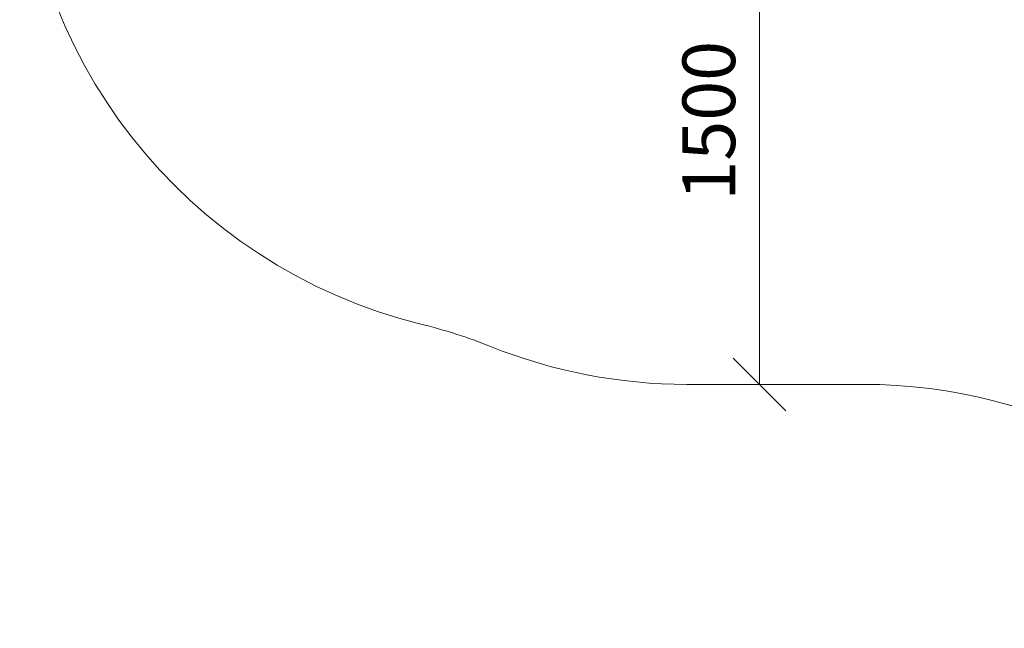
# Model space of a CAD drawing. Units: millimetres. Extents: x 1257 to 578302, y -1972 to 596964.
# Drawn here: x 1332 to 4132, y 3033 to 4765 of the extents above; entities that cross this region are included whole.
import ezdxf

# ---------------------------------------------------------------- set-up
doc = ezdxf.new("R2010")
doc.units = ezdxf.units.MM
doc.layers.get('0').update_dxf_attribs({"color": 1, "lineweight": 15})
doc.layers.get('Defpoints').update_dxf_attribs({"lineweight": 15})
doc.layers.add('Подписи', color=7, linetype='Continuous', lineweight=15)
doc.styles.add('GOST-2.304_Type-B_italic', font='GOST Common Italic.ttf')
doc.dimstyles.new('Мой размер', dxfattribs={"dimtxt": 150, "dimasz": 150, "dimexe": 0, "dimexo": 0.625, "dimgap": 50, "dimtad": 1, "dimtxsty": 'GOST-2.304_Type-B_italic', "dimblk": 'OBLIQUE', "dimcen": 2.5, "dimclrt": 256, "dimadec": 0, "dimazin": 0, "dimtfac": 1, "dimtmove": 0, "dimatfit": 3, "dimfxl": 1, "dimlwd": -1, "dimlwe": -1, "dimarcsym": 0})

# ---------------------------------------------------------------- blocks, each defined once
blk = doc.blocks.new('_Oblique')
at = {"color": 0, "linetype": 'ByBlock', "lineweight": -2}
blk.add_line((-0.5, -0.5), (0.5, 0.5), dxfattribs=at)
blk = doc.blocks.new('*D25')
at = {"layer": 'Defpoints', "color": 0, "ltscale": 600, "transparency": 16777216}
for p in [(3436.2, 5227.5), (3436.2, 3727.5), (3436.2, 3727.5)]:
    blk.add_point(p, dxfattribs=at)
at = {"layer": 'Подписи', "color": 0, "ltscale": 600, "transparency": 16777216}
for p, q in [((3436.8, 5227.5), (3436.2, 5227.5)), ((3436.2, 5227.5), (3436.2, 3727.5)), ((3436.8, 3727.5), (3436.2, 3727.5))]:
    blk.add_line(p, q, dxfattribs=at)
at = {"layer": 'Подписи', "color": 0, "ltscale": 600, "transparency": 16777216, "xscale": 150, "yscale": 150, "zscale": 150}
for p, rotation in [((3436.2, 5227.5), 89.99992350188137), ((3436.2, 3727.5), 269.9999235018813)]:
    blk.add_blockref('_Oblique', p, dxfattribs=dict(at, rotation=rotation))
at = {"layer": 'Подписи', "ltscale": 600, "transparency": 16777216, "insert": (3311.2, 4477.5), "char_height": 150, "attachment_point": 5, "rotation": 89.9999, "style": 'GOST-2.304_Type-B_italic'}
blk.add_mtext('1500', dxfattribs=at)

msp = doc.modelspace()

# ---------------------------------------------------------------- linework, layer by layer
at = {"layer": 'Подписи'}
msp.add_line((3229.218, 3727.505), (3729.953, 3727.504), dxfattribs=at)
for centre, start, end in [((2832.079, 5355.445), 180, 256.130978), ((2112.97, 2442.907), 68.155848, 76.130978), ((3229.22, 5227.505), 248.155848, 269.999924), ((3729.951, 2227.504), 32.499283, 89.999924)]:
    msp.add_arc(centre, 1500, start, end, dxfattribs=at)

# ---------------------------------------------------------------- dimensions: what is measured, and where the dimension line sits
at = {"layer": 'Подписи', "ltscale": 600}
dim = msp.add_aligned_dim(p1=(3436.22, 5227.505), p2=(3436.218, 3727.505), distance=0, dimstyle='Мой размер', dxfattribs=at)
dim.commit()
dim.dimension.update_dxf_attribs({"geometry": '*D25', "text_midpoint": (3311.219, 4477.505)})

doc.saveas('drawing.dxf')
